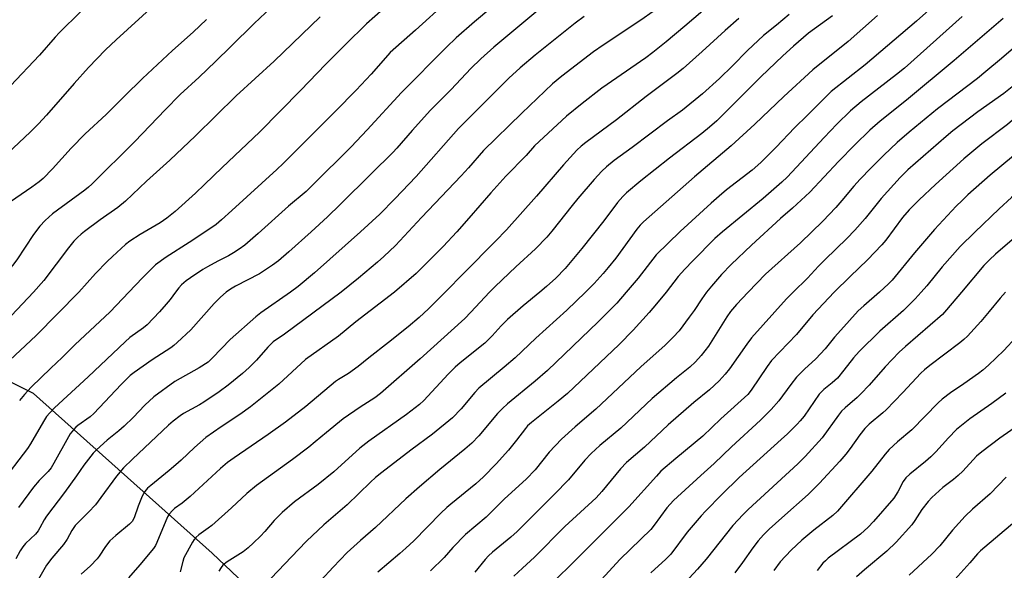
# Model space of a CAD drawing. Units: inches. Extents: x 1213772 to 1219772, y 577455 to 581455.
# Drawn here: x 1215790 to 1216116, y 578908 to 579090 of the extents above; entities that cross this region are included whole.
import ezdxf

# ---------------------------------------------------------------- set-up
doc = ezdxf.new("R2010")
doc.units = ezdxf.units.IN
doc.header["$MEASUREMENT"] = 0
doc.layers.add('NTRL-Farm Land', color=3, linetype='Continuous')
doc.layers.add('Undefined', color=1, linetype='Continuous')

msp = doc.modelspace()

# ---------------------------------------------------------------- linework, layer by layer
at = {"layer": 'NTRL-Farm Land'}
msp.add_lwpolyline([(1216121.75, 578894.02), (1216085.33, 578889.49), (1215964.77, 578827.43), (1215953.37, 578830.65), (1215917.18, 578853.14), (1215853.27, 578913.64), (1215794.14, 578966.47), (1215764.48, 578981.29)], dxfattribs=at)
at = {"layer": 'Undefined'}
for points, elevation in [([(1216026.15, 579102.15), (1216009.72, 579087.99), (1216003.6, 579082.83), (1215999.2, 579079.26), (1215996.81, 579077.5), (1215982.28, 579067.54), (1215975.71, 579062.46), (1215970.57, 579058.19), (1215960.03, 579048.41), (1215957.21, 579045.27), (1215950.53, 579038.41), (1215945.54, 579032.91), (1215938.25, 579024.45), (1215934.3, 579020), (1215929.78, 579015.17), (1215920.78, 579006.15), (1215913.6, 579000)], 576), ([(1215915.44, 579098.59), (1215904.38, 579088.76), (1215897.4, 579082.01), (1215890.78, 579075.36), (1215882.59, 579066.8), (1215868.93, 579052.93), (1215856.52, 579041.28), (1215850.76, 579035.58), (1215847.75, 579032.72), (1215840.98, 579026.72), (1215838.22, 579024.49), (1215836.03, 579022.99), (1215829.42, 579019.05), (1215826.01, 579016.83), (1215824.6, 579015.79), (1215820.22, 579011.84), (1215818.52, 579010.2), (1215814.65, 579006.18), (1215809.06, 579000)], 588), ([(1215950.23, 579098.02), (1215940.08, 579089.47), (1215934.01, 579084.14), (1215930.86, 579081.1), (1215915.97, 579066.07), (1215904.57, 579053.73), (1215899.29, 579048.14), (1215886.5, 579035.36), (1215884.35, 579033.29), (1215878.55, 579028.42), (1215868.51, 579019.39), (1215864.1, 579015.58), (1215862.18, 579014.18), (1215860.35, 579013.01), (1215858.67, 579012.08), (1215855.09, 579010.31), (1215851.68, 579008.42), (1215850.18, 579007.51), (1215846.09, 579004.8), (1215844.69, 579003.78), (1215843.15, 579002.46), (1215842.23, 579001.45), (1215841.07, 579000)], 584), ([(1216137.83, 579098.11), (1216127.95, 579088.95), (1216124.13, 579085.52), (1216114.66, 579077.35), (1216109.43, 579072.97), (1216106.64, 579070.76), (1216093.39, 579060.63), (1216084.01, 579052.98), (1216080.06, 579049.56), (1216075.62, 579045.38), (1216071.31, 579041.07), (1216067.86, 579037.44), (1216065.7, 579035.08), (1216061.78, 579030.39), (1216059.72, 579028.05), (1216055.4, 579023.52), (1216048, 579016.28), (1216036.46, 579005.96), (1216030.69, 579000)], 560), ([(1215833.93, 579094.86), (1215821.48, 579083.5), (1215817.97, 579080.14), (1215812.29, 579074.36), (1215807.57, 579069.1), (1215798.35, 579058.55), (1215795.77, 579055.76), (1215793.1, 579053.07), (1215783.61, 579044.18)], 596), ([(1215931.03, 579096.14), (1215920.61, 579086.65), (1215912.17, 579079.3), (1215905.95, 579072.18), (1215900.98, 579066.89), (1215894.14, 579059.92), (1215876.81, 579042.59), (1215874.7, 579040.59), (1215859.74, 579027.03), (1215856.37, 579023.89), (1215854.54, 579022.37), (1215852.85, 579021.16), (1215845.69, 579016.41), (1215837.99, 579011.59), (1215834.52, 579009.04), (1215833.25, 579007.87), (1215830.2, 579004.79), (1215825.71, 579000)], 586), ([(1215963.12, 579094.88), (1215946.51, 579081.08), (1215942.21, 579077.16), (1215938.95, 579073.97), (1215932.34, 579067.06), (1215925.54, 579060.18), (1215919.46, 579053.54), (1215914.39, 579047.67), (1215913.04, 579046.2), (1215905.98, 579039.32), (1215895.64, 579029.05), (1215891.4, 579024.96), (1215886.05, 579020.01), (1215878.6, 579013.3), (1215875.24, 579010.4), (1215873.28, 579008.93), (1215870.6, 579007.13), (1215868.91, 579006.09), (1215860.95, 579001.97), (1215859.37, 579001.02), (1215857.89, 579000)], 582), ([(1216168.19, 579095.18), (1216158.83, 579087.56), (1216152.71, 579082.8), (1216144.67, 579076.83), (1216136.52, 579070.97), (1216128.13, 579065.1), (1216122.86, 579060.89), (1216116.56, 579055.47), (1216108.1, 579049.13), (1216102.12, 579044.14), (1216092.72, 579035.68), (1216087.34, 579030.52), (1216084.05, 579027.2), (1216081.86, 579024.72), (1216076.27, 579017.21), (1216074.98, 579015.67), (1216070.22, 579010.7), (1216064.48, 579005.21), (1216059.23, 579000)], 556), ([(1215809.67, 579092.75), (1215802.72, 579085.98), (1215801.23, 579084.35), (1215796.09, 579078.39), (1215786.5, 579068.32), (1215779.29, 579061.04), (1215772.37, 579054.41), (1215767.87, 579050.38), (1215762.15, 579045.68), (1215760.73, 579044.62), (1215755.18, 579040.8), (1215753.44, 579039.36), (1215750.41, 579035.72), (1215747.17, 579031.42), (1215740.78, 579024.74), (1215730.03, 579012.2), (1215727.27, 579008.4), (1215721.88, 579000)], 598), ([(1215872.83, 579094.23), (1215867.14, 579088.92), (1215859.47, 579081.27), (1215854.36, 579076.31), (1215848.94, 579071.15), (1215842.7, 579065.38), (1215837.64, 579060.34), (1215827.7, 579049.81), (1215813.38, 579035.7), (1215812.28, 579034.72), (1215811.1, 579033.81), (1215800.34, 579025.92), (1215797.98, 579023.75), (1215796.2, 579021.85), (1215794.06, 579019.13), (1215788.54, 579010.68), (1215787.16, 579008.81), (1215784.62, 579005.88), (1215783.4, 579004.59), (1215778.02, 579000)], 592), ([(1215976.4, 579091.17), (1215973.41, 579088.99), (1215960.24, 579078.4), (1215955.27, 579074.27), (1215951.49, 579070.79), (1215947.46, 579066.9), (1215934.78, 579054.12), (1215920.85, 579038.27), (1215913.77, 579030.89), (1215908.72, 579025.85), (1215902.36, 579019.93), (1215887.08, 579006.39), (1215881.7, 579001.91), (1215879.15, 579000)], 580), ([(1215999.3, 579092.89), (1215995.23, 579090.01), (1215982.7, 579081.73), (1215979.51, 579079.51), (1215969.04, 579071.47), (1215965.91, 579068.91), (1215955.77, 579059.24), (1215943.06, 579046.89), (1215938.12, 579041.13), (1215935.71, 579038.48), (1215922.51, 579024.71), (1215913.91, 579015.49), (1215910.09, 579011.84), (1215907.97, 579009.96), (1215901.74, 579004.69), (1215896.01, 579000)], 578), ([(1216044.33, 579091.91), (1216040.13, 579088.36), (1216035.83, 579084.89), (1216030.55, 579080.02), (1216025.58, 579074.95), (1216021.2, 579070.67), (1216015.58, 579065.58), (1216008.97, 579060.25), (1216004, 579056.68), (1215992.28, 579047.89), (1215986.33, 579043.6), (1215983.77, 579041.52), (1215982.22, 579040), (1215979.72, 579037.28), (1215974.33, 579030.95), (1215972.44, 579028.67), (1215965.75, 579020.2), (1215964.02, 579018.21), (1215960.34, 579014.37), (1215953.81, 579008.38), (1215946.98, 579001.93), (1215945.04, 579000)], 572), ([(1216058.69, 579091.39), (1216050.75, 579085.69), (1216045.78, 579081.39), (1216042.25, 579078.18), (1216034.89, 579071.25), (1216024.46, 579060.75), (1216020.31, 579056.7), (1216017.96, 579054.58), (1216015.39, 579052.52), (1216004.64, 579044.31), (1215995.17, 579036.88), (1215990.44, 579032.89), (1215989.22, 579031.63), (1215987.48, 579029.63), (1215982.97, 579023.64), (1215975.61, 579014.44), (1215970.11, 579007.83), (1215967.05, 579004.6), (1215964, 579001.87), (1215961.73, 579000)], 570), ([(1216073.53, 579091.52), (1216063.87, 579082.93), (1216052.19, 579073.55), (1216042.48, 579064.75), (1216032.91, 579055.56), (1216025.1, 579048.42), (1216012.97, 579038.14), (1215996.04, 579023.31), (1215994.93, 579022.17), (1215993.85, 579020.83), (1215986.89, 579011.29), (1215984.42, 579008.19), (1215982.7, 579006.15), (1215979.69, 579002.85), (1215976.84, 579000)], 568), ([(1216091.53, 579094.2), (1216086.42, 579089.64), (1216069.47, 579075.28), (1216058.16, 579066.39), (1216050.41, 579058.57), (1216046.08, 579054.33), (1216040.02, 579048.03), (1216034.87, 579042.88), (1216032.01, 579040.41), (1216023.6, 579033.85), (1216021.14, 579031.8), (1216018.49, 579029.48), (1216008.17, 579020.04), (1216000.27, 579012.4), (1215994.28, 579004.66), (1215990.33, 579000)], 566), ([(1216101.55, 579091.17), (1216082.51, 579074.18), (1216079.82, 579071.99), (1216068.18, 579063.03), (1216064.65, 579060.02), (1216060.08, 579055.57), (1216055.86, 579051.21), (1216043.61, 579038.09), (1216041.88, 579036.35), (1216035.71, 579031.01), (1216022.26, 579020), (1216019.74, 579017.72), (1216012.39, 579010.42), (1216009.75, 579007.65), (1216007.59, 579005.14), (1216003.52, 579000)], 564), ([(1216147.31, 579092.62), (1216140.56, 579087.26), (1216132.23, 579079.81), (1216123.7, 579072.39), (1216115.36, 579065.73), (1216106.78, 579059.64), (1216098.53, 579053.36), (1216096.27, 579051.48), (1216083.62, 579040.5), (1216081.01, 579037.94), (1216074.76, 579030.95), (1216069.48, 579024.38), (1216066.07, 579020.52), (1216063.41, 579017.8), (1216056.19, 579010.82), (1216054.01, 579008.57), (1216050.35, 579004.59), (1216045.58, 579000)], 558), ([(1216180.05, 579091.42), (1216173.99, 579086.2), (1216163.3, 579077.61), (1216158.95, 579074.33), (1216150.85, 579068.54), (1216134.07, 579056.95), (1216127.78, 579052.42), (1216122.48, 579048.29), (1216110.9, 579038.67), (1216103.48, 579032.2), (1216101.53, 579030.38), (1216099.61, 579028.43), (1216092.41, 579020.72), (1216085.79, 579013.04), (1216078.38, 579004.02), (1216077.16, 579002.75), (1216074.19, 579000)], 554), ([(1216194.36, 579092.12), (1216191.62, 579089.47), (1216177.44, 579076.3), (1216170.75, 579070.59), (1216161.7, 579064.07), (1216152.86, 579057.49), (1216139.26, 579047.93), (1216131.51, 579042.28), (1216128.29, 579039.79), (1216117.93, 579031.31), (1216113.83, 579027.56), (1216105.76, 579019.9), (1216100.96, 579015.13), (1216094.96, 579008.43), (1216089.85, 579002.14), (1216088, 579000)], 552), ([(1215851.4, 579090.26), (1215847.01, 579085.99), (1215840.14, 579079.94), (1215830.21, 579070.69), (1215824.2, 579064.86), (1215818.18, 579058.85), (1215811.17, 579052.45), (1215806.54, 579047.67), (1215800.38, 579040.81), (1215797.27, 579037.67), (1215795.92, 579036.52), (1215793.55, 579034.74), (1215786.46, 579029.95), (1215783.88, 579027.84), (1215783.32, 579027.24), (1215782.67, 579026.33), (1215780.49, 579022.63), (1215777.75, 579018.39), (1215776.52, 579016.8), (1215774.66, 579014.64), (1215771.7, 579011.84), (1215760.11, 579002.44), (1215758.88, 579001.36), (1215757.53, 579000)], 594), ([(1215889.06, 579091.06), (1215873.76, 579076.43), (1215861.16, 579064.92), (1215847.71, 579051.78), (1215839.26, 579043.68), (1215831.49, 579036.72), (1215824.52, 579030.11), (1215822.04, 579028.01), (1215816.21, 579023.95), (1215810.97, 579020.08), (1215809.84, 579019.17), (1215808.63, 579018.07), (1215807.49, 579016.86), (1215805.7, 579014.68), (1215797.52, 579003.82), (1215794.07, 579000)], 590), ([(1216027.69, 579090.59), (1216023.1, 579086.58), (1216015.49, 579079.6), (1216009.18, 579074.01), (1216007.11, 579072.36), (1215996.95, 579064.7), (1215987.11, 579057.08), (1215976.96, 579049.56), (1215975.4, 579048.3), (1215974.02, 579046.95), (1215969.62, 579042.12), (1215960.64, 579031.77), (1215950.67, 579020.6), (1215947.12, 579016.85), (1215936.68, 579006.45), (1215930.38, 579000)], 574), ([(1216115.11, 579090.59), (1216098.97, 579076.62), (1216083.16, 579063.51), (1216074.44, 579056.61), (1216071.04, 579053.64), (1216066.07, 579048.78), (1216060.59, 579043.25), (1216051.09, 579033.07), (1216045.41, 579027.79), (1216041.47, 579024.37), (1216031.82, 579015.54), (1216025.15, 579009.18), (1216021.93, 579005.8), (1216018.59, 579002.03), (1216016.97, 579000)], 562), ([(1216208.31, 579090.73), (1216207.09, 579089.41), (1216200.41, 579082.53), (1216196.77, 579079.06), (1216186.65, 579070.48), (1216175.78, 579060.94), (1216156.38, 579046.24), (1216154.2, 579044.71), (1216144.88, 579038.58), (1216142.5, 579036.94), (1216132.15, 579029.23), (1216129.2, 579026.87), (1216122.04, 579020.58), (1216112.65, 579012.58), (1216110.61, 579010.75), (1216108.78, 579008.78), (1216101.36, 579000)], 550), ([(1215841.07, 579000), (1215839.35, 578997.62), (1215838.06, 578996.06), (1215835.76, 578993.46), (1215831.77, 578989.18), (1215830.53, 578988.15), (1215826.03, 578984.99), (1215824.39, 578983.61), (1215812.19, 578972.03), (1215801.09, 578961.75), (1215799.47, 578960.11), (1215798.4, 578958.84), (1215797.37, 578957.25), (1215793.13, 578949.86), (1215792.14, 578948.26), (1215783.12, 578936.61)], 584), ([(1215809.06, 579000), (1215795.03, 578985.67), (1215784.49, 578975.82)], 588), ([(1215794.07, 579000), (1215786.86, 578992.28)], 590), ([(1215879.15, 579000), (1215869.35, 578993.18), (1215867.66, 578991.87), (1215859.17, 578984.31), (1215853.4, 578978.24), (1215851.88, 578976.89), (1215848.91, 578974.92), (1215840.91, 578970.46), (1215833.98, 578965.35), (1215831.01, 578962.57), (1215827.14, 578958.55), (1215824.1, 578955.7), (1215822.33, 578954.11), (1215818.53, 578950.99), (1215814.95, 578947.83), (1215813.89, 578946.78), (1215810.73, 578942.8), (1215808.37, 578939.28), (1215804.36, 578933.71), (1215798.4, 578925.88), (1215797.64, 578924.69), (1215796.22, 578921.99), (1215795.64, 578921.04), (1215794.7, 578919.93), (1215791.4, 578916.79), (1215790.61, 578915.79), (1215789.72, 578914.39), (1215788.21, 578911.75)], 580), ([(1215857.89, 579000), (1215856.03, 578998.39), (1215853.96, 578996.31), (1215846.21, 578987.5), (1215841.69, 578983.3), (1215840.57, 578982.33), (1215839.62, 578981.62), (1215833.43, 578977.65), (1215827.41, 578973.45), (1215826.06, 578972.43), (1215823.08, 578969.48), (1215814.11, 578959.83), (1215812.84, 578958.78), (1215808.73, 578955.87), (1215808.06, 578955.29), (1215807.31, 578954.45), (1215806.28, 578953.11), (1215805.65, 578952.15), (1215800.86, 578943.39), (1215799.97, 578941.92), (1215798.98, 578940.71), (1215795.93, 578937.68), (1215794.1, 578935.43), (1215789.15, 578928.8)], 582), ([(1215825.71, 579000), (1215819.45, 578993.55), (1215807.77, 578982.62), (1215803.56, 578978.42), (1215799.81, 578974.89), (1215793.33, 578968.53), (1215791.15, 578966.14), (1215789.43, 578964.11)], 586), ([(1215896.01, 579000), (1215877.16, 578986.15), (1215873.46, 578983.53), (1215871.69, 578981.84), (1215867.88, 578977.49), (1215865.45, 578975.03), (1215863.28, 578973.12), (1215858.54, 578969.28), (1215855.53, 578967.02), (1215850.51, 578963.61), (1215849.02, 578962.7), (1215843.81, 578959.9), (1215842.62, 578959.08), (1215840.35, 578957.3), (1215838.81, 578955.96), (1215826.84, 578944.78), (1215823.86, 578941.89), (1215821.57, 578939.17), (1215816.41, 578932.06), (1215814.58, 578929.69), (1215812.3, 578927.22), (1215808.84, 578923.81), (1215807.92, 578922.76), (1215806.78, 578921.18), (1215805.2, 578918.33), (1215803.98, 578916.47), (1215800.14, 578911.96), (1215798.45, 578909.63), (1215795.75, 578905.08)], 578), ([(1215913.6, 579000), (1215900.79, 578990.21), (1215895.05, 578985.45), (1215884.19, 578977.68), (1215875.34, 578969.52), (1215865.97, 578962.08), (1215862.41, 578959.49), (1215856.23, 578955.47), (1215851.13, 578951.89), (1215847.41, 578948.66), (1215842.98, 578944.44), (1215841.26, 578942.9), (1215839.06, 578941.04), (1215832.91, 578936.08), (1215831.82, 578935.12), (1215831, 578934.1), (1215830.08, 578932.45), (1215828.79, 578929.23), (1215827.39, 578925.31), (1215826.76, 578924.14), (1215825.84, 578923.19), (1215821.35, 578919.51), (1215819.36, 578917.71), (1215817.92, 578915.84), (1215815.87, 578912.68), (1215815.18, 578911.77), (1215813.02, 578909.45), (1215809.93, 578906.66)], 576), ([(1215930.38, 579000), (1215924.89, 578994.51), (1215921.82, 578991.67), (1215918.15, 578988.57), (1215911.69, 578983.35), (1215905.13, 578978.24), (1215901.64, 578975.39), (1215898.35, 578973.14), (1215895.05, 578971.1), (1215894.09, 578970.42), (1215884.3, 578962.22), (1215877.58, 578957.01), (1215871.83, 578952.88), (1215860.51, 578945.24), (1215858.34, 578943.67), (1215855.99, 578941.64), (1215845.98, 578932.37), (1215843.3, 578930.24), (1215840.78, 578928.42), (1215839.97, 578927.68), (1215839.08, 578926.66), (1215838.49, 578925.72), (1215834.95, 578917.22), (1215834.47, 578916.23), (1215833.83, 578915.2), (1215829.32, 578909.75), (1215825.59, 578905.51)], 574), ([(1215945.04, 579000), (1215938.94, 578993.39), (1215936.86, 578991.3), (1215922.11, 578977.92), (1215909.04, 578966.51), (1215907.07, 578965.02), (1215902.25, 578961.94), (1215896.58, 578958.05), (1215891.07, 578953.58), (1215887.41, 578950.44), (1215885.21, 578948.67), (1215879.88, 578944.61), (1215867.96, 578936.03), (1215864.76, 578933.36), (1215859.66, 578928.59), (1215853.11, 578922.77), (1215851.96, 578921.87), (1215848.82, 578919.7), (1215847.81, 578918.83), (1215847.31, 578918.22), (1215846.7, 578917.24), (1215843.92, 578912.08), (1215843.49, 578910.89), (1215842.71, 578907.5)], 572), ([(1215961.73, 579000), (1215956.21, 578995.52), (1215951.02, 578990.99), (1215948.91, 578988.9), (1215945.96, 578985.57), (1215943.52, 578983.11), (1215935.38, 578976.58), (1215933.7, 578975.14), (1215931.4, 578972.84), (1215923.32, 578964.13), (1215921.95, 578962.82), (1215917.55, 578959.5), (1215905.18, 578950.74), (1215902.16, 578948.38), (1215893.52, 578940.59), (1215888.31, 578936.38), (1215880.54, 578930.58), (1215876.41, 578927.14), (1215873.75, 578924.48), (1215870.64, 578920.82), (1215869.26, 578919.32), (1215866.96, 578917.01), (1215865.22, 578915.39), (1215863.47, 578914.13), (1215858.27, 578910.81), (1215856.81, 578909.66), (1215856.19, 578908.91), (1215855.43, 578907.68)], 570), ([(1215976.84, 579000), (1215970.63, 578994.02), (1215960.44, 578984.77), (1215953.57, 578978.31), (1215949.93, 578975.15), (1215941.55, 578968.25), (1215940.24, 578966.86), (1215935.71, 578961.41), (1215932.8, 578958.45), (1215926.26, 578953.03), (1215919.04, 578947.73), (1215909.4, 578940.32), (1215907.38, 578938.66), (1215905.66, 578937.11), (1215897.91, 578929.68), (1215890.24, 578922.97), (1215884.54, 578917.66), (1215881.81, 578914.9), (1215872.78, 578905.39)], 568), ([(1215990.33, 579000), (1215987.22, 578996.42), (1215981.11, 578990.14), (1215964.23, 578974.12), (1215960.21, 578970.59), (1215951.08, 578963.06), (1215949.36, 578961.5), (1215947.78, 578959.81), (1215941.57, 578952.5), (1215939.2, 578950.04), (1215936.93, 578948.06), (1215928.64, 578941.31), (1215921.95, 578935.64), (1215917.39, 578931.59), (1215907.28, 578922.16), (1215902.38, 578917.87), (1215897.95, 578913.86), (1215893.28, 578909.03), (1215889.23, 578904.64)], 566), ([(1216003.52, 579000), (1216000.42, 578996.1), (1215997.99, 578993.24), (1215992.68, 578987.42), (1215987.99, 578982.7), (1215970.89, 578966.44), (1215967.87, 578963.89), (1215959, 578956.89), (1215957.69, 578955.75), (1215956.97, 578954.92), (1215954.03, 578951.08), (1215951.33, 578947.73), (1215947.32, 578943.21), (1215943.11, 578938.86), (1215940.59, 578936.58), (1215932.26, 578929.89), (1215930.92, 578928.74), (1215928.97, 578926.9), (1215919.99, 578917.76), (1215917.4, 578915.3), (1215915.4, 578913.51), (1215908.09, 578907.41)], 564), ([(1216016.97, 579000), (1216015.33, 578997.75), (1216012.83, 578993.96), (1216011.2, 578991.68), (1216007.85, 578987.19), (1216005.94, 578985.09), (1216003.2, 578982.46), (1215995.2, 578975.28), (1215980.29, 578961.25), (1215973.45, 578955.42), (1215968.93, 578951.36), (1215964.88, 578947.02), (1215960.19, 578941.25), (1215957.17, 578938.14), (1215950.07, 578931.57), (1215943.97, 578925.61), (1215937.11, 578919.77), (1215932.98, 578915.5), (1215930.02, 578912.22), (1215925.58, 578907.77)], 562), ([(1216030.69, 579000), (1216026.85, 578995.98), (1216024.84, 578993.64), (1216023.64, 578991.86), (1216017.57, 578982.19), (1216015.2, 578979.1), (1216013.34, 578976.94), (1216011.46, 578975.19), (1216007.05, 578971.61), (1215998.98, 578964.84), (1215988.56, 578955.04), (1215981.58, 578949.26), (1215978.7, 578946.66), (1215976.62, 578944.38), (1215971.24, 578937.93), (1215966.59, 578933.14), (1215954.24, 578920.85), (1215952.15, 578918.99), (1215946.07, 578913.97), (1215944.77, 578912.79), (1215943.63, 578911.54), (1215940.23, 578907.4)], 560), ([(1216045.58, 579000), (1216043.45, 578997.82), (1216031.83, 578984.95), (1216030.23, 578982.81), (1216024.54, 578974.66), (1216023.06, 578972.84), (1216021.11, 578970.63), (1216017.91, 578967.71), (1216012.74, 578963.49), (1216004.26, 578956.07), (1215996.41, 578948.69), (1215990.48, 578943.65), (1215988.42, 578941.52), (1215982.3, 578934.08), (1215980.4, 578932), (1215970, 578922.42), (1215959.97, 578912.35), (1215955.97, 578908.73), (1215953.18, 578906.08)], 558), ([(1216059.23, 579000), (1216052.16, 578992.51), (1216046.69, 578986.03), (1216038.47, 578977.39), (1216036.98, 578975.41), (1216031.77, 578967.6), (1216030.62, 578966.16), (1216021.68, 578958.08), (1216015.75, 578952.41), (1216006.74, 578945), (1216001.82, 578940.74), (1216000.32, 578939.17), (1215991.24, 578928.95), (1215982.71, 578920.52), (1215971.14, 578908.92), (1215962.86, 578900.95)], 556), ([(1216074.19, 579000), (1216069, 578995.5), (1216067.2, 578993.82), (1216061.41, 578987.47), (1216059.33, 578985.07), (1216056.27, 578981.3), (1216054.7, 578979.58), (1216053.09, 578977.9), (1216049.36, 578974.51), (1216046.75, 578971.9), (1216044.8, 578969.44), (1216040.9, 578964.07), (1216038.34, 578961.16), (1216034.84, 578957.68), (1216025.22, 578948.83), (1216019.51, 578943.29), (1216015.01, 578939.33), (1216006.05, 578931.07), (1216003.85, 578928.6), (1215999.61, 578922.89), (1215998.47, 578921.49), (1215988.34, 578911.64), (1215978.46, 578900.86)], 554), ([(1216088, 579000), (1216086.01, 578997.77), (1216082.19, 578993.91), (1216074.36, 578987.09), (1216067.48, 578980.41), (1216065.59, 578978.24), (1216062.45, 578974.17), (1216060.26, 578971.55), (1216058.54, 578969.97), (1216055.79, 578967.8), (1216054.26, 578966.24), (1216049.22, 578959.03), (1216047.94, 578957.4), (1216046.93, 578956.31), (1216043.73, 578953.16), (1216041.63, 578951.2), (1216027.75, 578938.69), (1216022.02, 578933.08), (1216016.58, 578927.57), (1216015.18, 578926.02), (1216010.58, 578920.54), (1216005.08, 578913.29), (1216003.47, 578911.64), (1215998.55, 578907.18)], 552), ([(1216101.36, 579000), (1216096.4, 578994.14), (1216095.04, 578992.65), (1216082.84, 578982.05), (1216080.72, 578980.13), (1216076.08, 578975.27), (1216070.74, 578969.25), (1216068.04, 578966.33), (1216066.78, 578965.15), (1216062.83, 578961.73), (1216061.67, 578960.59), (1216060.59, 578959.26), (1216055.19, 578951.8), (1216049.58, 578945.62), (1216047.12, 578943.24), (1216030.68, 578928.05), (1216029.03, 578926.4), (1216025.63, 578922.76), (1216016.79, 578911.7), (1216013.9, 578908.37), (1216006.91, 578900.73)], 550), ([(1216115.96, 579000), (1216114.14, 578998.04), (1216110.56, 578993.66), (1216107.73, 578990.34), (1216103.3, 578985.43), (1216102.12, 578984.31), (1216100.81, 578983.23), (1216090.88, 578975.73), (1216089.14, 578974.33), (1216087.92, 578973.22), (1216081.98, 578966.78), (1216076.41, 578961.07), (1216075.35, 578960.09), (1216070.83, 578956.29), (1216069.39, 578954.94), (1216067.72, 578952.85), (1216064.53, 578948.25), (1216063.05, 578946.39), (1216061.11, 578944.13), (1216054.3, 578936.78), (1216050.61, 578933.11), (1216041.83, 578925.38), (1216037.73, 578921.56), (1216035.85, 578919.73), (1216034, 578917.68), (1216032.26, 578915.44), (1216028.84, 578910.6), (1216026.3, 578907.19)], 548), ([(1216119.42, 578985.08), (1216115.37, 578980.75), (1216110.34, 578975.87), (1216108.38, 578974.19), (1216106.98, 578973.11), (1216102.12, 578969.62), (1216097.76, 578966.74), (1216094.93, 578964.57), (1216093.66, 578963.36), (1216084.97, 578954.5), (1216080.17, 578950.46), (1216077.38, 578947.94), (1216076.04, 578946.45), (1216071.62, 578940.73), (1216060.34, 578927.5), (1216058.81, 578926.12), (1216052.5, 578921.24), (1216048.52, 578917.98), (1216044.98, 578914.62), (1216041.35, 578910.74), (1216039.17, 578907.9)], 546), ([(1216116, 578966.64), (1216111.46, 578963.14), (1216104.15, 578958.12), (1216099.67, 578954.53), (1216097.01, 578951.86), (1216092.83, 578947.14), (1216091.24, 578945.49), (1216089.49, 578943.93), (1216084.29, 578939.73), (1216082.98, 578938.53), (1216082.08, 578937.34), (1216080.32, 578933.94), (1216078.93, 578931.87), (1216072.17, 578924.08), (1216070.41, 578922.2), (1216067.89, 578919.96), (1216057.25, 578911.95), (1216056.29, 578911.13), (1216055.46, 578910.3), (1216053.54, 578907.88)], 544), ([(1216123.91, 578958.51), (1216114.09, 578951.75), (1216108.05, 578947.21), (1216106.37, 578945.7), (1216101.75, 578940.75), (1216100.31, 578939.3), (1216098.74, 578937.98), (1216095.21, 578935.34), (1216091.5, 578932.06), (1216090.36, 578930.77), (1216088.24, 578928.04), (1216085.92, 578924.4), (1216084.89, 578922.98), (1216079.72, 578917.3), (1216076.61, 578914.3), (1216069.19, 578908.11), (1216066.63, 578905.85)], 542), ([(1216116.2, 578938.84), (1216110.88, 578933.32), (1216105.03, 578928.18), (1216102.61, 578925.91), (1216098.35, 578921.23), (1216094.24, 578916.08), (1216091.52, 578913.26), (1216084.03, 578906.38)], 540), ([(1216119.06, 578923.96), (1216107.67, 578914.47), (1216106.71, 578913.47), (1216104.17, 578910.48), (1216099.18, 578904.96)], 538)]:
    msp.add_lwpolyline(points, dxfattribs=dict(at, elevation=elevation))

doc.saveas('drawing.dxf')
